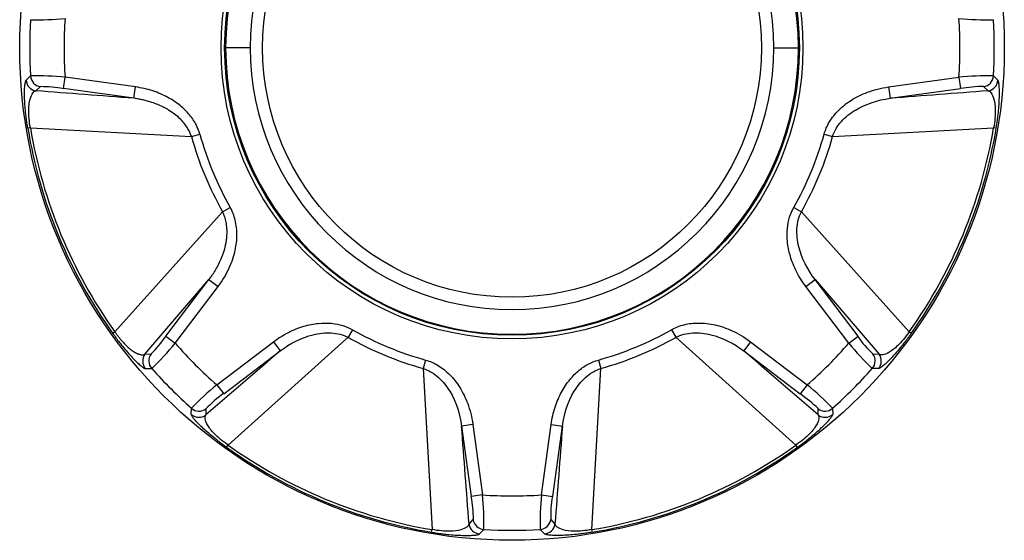
# Model space of a CAD drawing. Extents: x 48 to 181, y 73 to 250.
# Drawn here: x 89 to 94, y 134 to 136 of the extents above; entities that cross this region are included whole.
import ezdxf

# ---------------------------------------------------------------- set-up
doc = ezdxf.new("R2010")
doc.units = 0
for name, color, linetype in [('____MSBR_16', 7, 'CONTINUOUS'), ('____MSBR_18', 7, 'CONTINUOUS'), ('____MSBR_30', 7, 'CONTINUOUS'), ('____MSBR_32', 7, 'CONTINUOUS'), ('DEFAULT', 7, 'CONTINUOUS')]:
    doc.layers.add(name, color=color, linetype=linetype)

# ---------------------------------------------------------------- blocks, each defined once
blk = doc.blocks.new('SE3')
at = {"layer": '____MSBR_16', "color": 7, "linetype": 'CONTINUOUS'}
for p, q in [((89.2598, 135.6239), (89.2402, 135.6053)), ((89.4035, 135.5686), (89.4102, 135.6181)), ((89.7176, 135.5759), (89.4102, 135.6181)), ((93.0049, 135.5759), (93.3123, 135.6181)), ((93.3123, 135.6181), (93.319, 135.5686)), ((93.4627, 135.6239), (93.4823, 135.6053)), ((89.3029, 135.5774), (89.2832, 135.5591)), ((89.7109, 135.5265), (89.4035, 135.5686)), ((89.7109, 135.5265), (89.7176, 135.5759)), ((93.0049, 135.5759), (93.0116, 135.5265)), ((93.0116, 135.5265), (93.319, 135.5686)), ((93.4393, 135.5591), (93.4196, 135.5774)), ((89.2592, 135.3976), (89.2477, 135.3957)), ((89.2592, 135.3976), (89.9621, 135.3594)), ((92.7604, 135.3594), (93.4633, 135.3976)), ((93.4748, 135.3957), (93.4633, 135.3976)), ((89.9621, 135.3594), (89.999, 135.3696)), ((92.7235, 135.3696), (92.7604, 135.3594)), ((90.098, 135.0313), (90.1314, 135.0501)), ((92.5912, 135.0501), (92.6245, 135.0313)), ((90.098, 135.0313), (89.628, 134.5072)), ((93.0945, 134.5072), (92.6245, 135.0313)), ((89.8509, 134.4883), (90.0385, 134.7354)), ((89.8907, 134.4581), (90.0783, 134.7053)), ((90.0385, 134.7354), (90.0783, 134.7053)), ((92.6442, 134.7053), (92.684, 134.7354)), ((92.8318, 134.4581), (92.6442, 134.7053)), ((92.8716, 134.4883), (92.684, 134.7354)), ((89.628, 134.5072), (89.6185, 134.5004)), ((89.8509, 134.4883), (89.8907, 134.4581)), ((90.1218, 134.0134), (90.6458, 134.4835)), ((90.6647, 134.5168), (90.6458, 134.4835)), ((92.0578, 134.5168), (92.0767, 134.4835)), ((92.0767, 134.4835), (92.6008, 134.0134)), ((92.8318, 134.4581), (92.8716, 134.4883)), ((93.104, 134.5004), (93.0945, 134.5072)), ((90.0727, 134.2762), (90.3198, 134.4638)), ((90.3198, 134.4638), (90.35, 134.424)), ((92.4027, 134.4638), (92.3725, 134.424)), ((92.4027, 134.4638), (92.6499, 134.2762)), ((89.7592, 134.41), (89.786, 134.411)), ((90.1028, 134.2364), (90.35, 134.424)), ((92.3725, 134.424), (92.6197, 134.2364)), ((92.9365, 134.411), (92.9633, 134.41)), ((90.9841, 134.3845), (90.9739, 134.3476)), ((91.7384, 134.3845), (91.7486, 134.3476)), ((89.7614, 134.3469), (89.7885, 134.3476)), ((90.9739, 134.3476), (91.0121, 133.6446)), ((91.7104, 133.6446), (91.7486, 134.3476)), ((92.9611, 134.3469), (92.934, 134.3476)), ((90.0727, 134.2762), (90.1028, 134.2364)), ((92.6499, 134.2762), (92.6197, 134.2364)), ((89.9615, 134.1469), (89.9621, 134.1739)), ((90.0255, 134.1715), (90.0245, 134.1447)), ((92.698, 134.1447), (92.697, 134.1715)), ((92.7604, 134.1739), (92.7611, 134.1469)), ((91.1905, 134.1031), (91.141, 134.0963)), ((91.141, 134.0963), (91.1831, 133.7889)), ((91.1905, 134.1031), (91.2326, 133.7957)), ((91.4899, 133.7957), (91.532, 134.1031)), ((91.532, 134.1031), (91.5815, 134.0963)), ((91.5394, 133.7889), (91.5815, 134.0963)), ((90.115, 134.004), (90.1218, 134.0134)), ((92.6075, 134.004), (92.6008, 134.0134)), ((91.2326, 133.7957), (91.1831, 133.7889)), ((91.4899, 133.7957), (91.5394, 133.7889)), ((91.1737, 133.6687), (91.1919, 133.6883)), ((91.5306, 133.6883), (91.5488, 133.6687)), ((91.0102, 133.6332), (91.0121, 133.6446)), ((91.2385, 133.6453), (91.2198, 133.6257)), ((91.5027, 133.6257), (91.4841, 133.6453)), ((91.7123, 133.6332), (91.7104, 133.6446))]:
    blk.add_line(p, q, dxfattribs=at)
for radius in [2.1489, 2.1489, 1.27, 1.2543]:
    blk.add_circle((91.3613, 135.7467), radius, dxfattribs=at)
for centre, radius, start, end in [((91.3613, 135.7467), 2.105, 176.6558, 183.3442), ((89.2923, 136.9694), 1.1004, 268.3064, 276.1523), ((91.3613, 135.7467), 1.9552, 176.2273, 183.7727), ((91.3613, 135.7467), 1.9552, 356.2273, 3.7727), ((93.4294, 136.9494), 1.0804, 263.7751, 271.7662), ((91.3613, 135.7467), 2.105, 356.6558, 3.3442), ((89.2902, 135.6087), 0.0501, 183.9642, 262.0558), ((89.2931, 134.5441), 1.0804, 83.775, 91.7663), ((89.3098, 135.627), 0.0501, 183.4816, 262.0692), ((93.4317, 134.4846), 1.1398, 88.4422, 96.0165), ((93.4127, 135.627), 0.0501, 277.9351, 356.5159), ((93.4323, 135.6087), 0.0501, 277.9421, 356.0339), ((60.4771, -244.4487), 381.0981, 85.600556, 85.665032), ((89.3059, 135.0306), 0.5467, 79.7174, 90.3151), ((122.4427, -247.024), 383.6809, 94.335266, 94.399309), ((93.431, 134.9585), 0.6203, 91.0495, 100.3961), ((91.3613, 135.7467), 2.1425, 189.4304, 215.5696), ((91.3613, 135.7467), 2.1309, 189.4304, 215.5696), ((91.3613, 135.7467), 2.1309, 324.4304, 350.5696), ((91.3613, 135.7467), 2.1425, 324.4304, 350.5696), ((91.3613, 135.7467), 1.4518, 195.4743, 209.5257), ((91.3613, 135.7467), 1.4134, 195.4744, 209.5257), ((91.3613, 135.7467), 1.4134, 330.4743, 344.5256), ((91.3613, 135.7467), 1.4518, 330.4743, 344.5257), ((-202.8839, 385.8089), 385.7998, 319.335339, 319.399028), ((382.0422, 382.7501), 381.1029, 220.600538, 220.665013), ((89.402, 134.7993), 0.5462, 314.678, 325.2862), ((91.3613, 135.7467), 1.4518, 240.4743, 254.5257), ((91.3613, 135.7467), 1.4134, 240.4743, 254.5257), ((91.3613, 135.7467), 1.4134, 285.4743, 299.5257), ((91.3613, 135.7467), 1.4518, 285.4743, 299.5257), ((93.2576, 134.757), 0.4721, 214.8383, 227.1388), ((89.0337, 135.1483), 1.1004, 313.3064, 321.1523), ((91.3613, 135.7467), 1.9552, 221.2273, 228.7727), ((91.3613, 135.7467), 1.9552, 311.2273, 318.7727), ((93.7051, 135.1634), 1.1225, 218.9252, 226.6161), ((89.7992, 134.3798), 0.0501, 142.9339, 221.0466), ((89.826, 134.3808), 0.0501, 142.9475, 221.5035), ((338.3651, -154.9347), 381.1036, 130.600538, 130.665013), ((-157.3206, -156.8909), 383.6809, 49.335266, 49.399309), ((92.8965, 134.3808), 0.0501, 318.4949, 37.0564), ((92.9233, 134.3798), 0.0501, 318.9514, 37.0686), ((91.3613, 135.7467), 2.105, 221.6558, 228.3442), ((91.3613, 135.7467), 2.105, 311.6558, 318.3442), ((90.8653, 133.3084), 1.2509, 129.3205, 136.2208), ((91.9328, 133.3902), 1.1397, 43.4421, 51.0165), ((90.3715, 133.8504), 0.4721, 124.8383, 137.1388), ((92.2674, 133.7258), 0.6203, 46.0495, 55.396), ((89.9943, 134.1847), 0.0501, 228.9514, 307.0685), ((89.9953, 134.2114), 0.0501, 228.4949, 307.0564), ((92.7272, 134.2114), 0.0501, 232.9351, 311.5159), ((92.7282, 134.1847), 0.0501, 232.9421, 311.0339), ((-292.1897, 104.6062), 384.4634, 4.33526, 4.399171), ((471.5651, 104.8618), 381.1065, 175.600538, 175.665013), ((91.3613, 135.7467), 2.1309, 234.4304, 260.5696), ((91.3613, 135.7467), 2.1309, 279.4304, 305.5696), ((91.3613, 135.7467), 2.1425, 234.4304, 260.5696), ((91.3613, 135.7467), 2.1425, 279.4304, 305.5696), ((91.3613, 135.7467), 1.9552, 266.2273, 273.7727), ((90.0991, 133.6762), 1.1398, 358.4422, 6.0165), ((92.6061, 133.6769), 1.1225, 173.9252, 181.6161), ((90.5728, 133.677), 0.6205, 1.0519, 10.3949), ((92.0023, 133.7059), 0.4721, 169.8383, 182.1388), ((91.2233, 133.6756), 0.0501, 187.9421, 266.0339), ((91.2415, 133.6952), 0.0501, 187.9313, 266.5173), ((91.481, 133.6953), 0.0501, 273.4949, 352.0564), ((91.4992, 133.6756), 0.0501, 273.9514, 352.0685), ((91.3613, 135.7467), 2.105, 266.6558, 273.3442)]:
    blk.add_arc(centre, radius, start, end, dxfattribs=at)
for points, knots in [([(89.2356, 135.5901), (89.2356, 135.5901), (89.236, 135.5931), (89.2369, 135.5979), (89.2385, 135.603), (89.2396, 135.6045), (89.2402, 135.6053)], [0.7395798, 0.7395798, 0.7395798, 0.7395798, 0.7412994, 0.82855, 0.9135006, 1, 1, 1, 1]), ([(93.4869, 135.59), (93.4868, 135.5906), (93.4865, 135.5931), (93.4857, 135.5969), (93.4847, 135.6009), (93.4835, 135.6038), (93.4827, 135.6048), (93.4823, 135.6053)], [0.7394184, 0.7394184, 0.7394184, 0.7394184, 0.7556599, 0.816839, 0.8779441, 0.9389935, 1, 1, 1, 1]), ([(89.2477, 135.3957), (89.2471, 135.3997), (89.2458, 135.4076), (89.244, 135.4194), (89.2424, 135.4311), (89.2409, 135.4426), (89.2395, 135.4539), (89.2373, 135.4739), (89.235, 135.5014), (89.2335, 135.5331), (89.2333, 135.5606), (89.2343, 135.5788), (89.2352, 135.5873), (89.2356, 135.5901)], [0, 0, 0, 0, 0.0289295, 0.0576146, 0.0862563, 0.115057, 0.1442154, 0.1739235, 0.2750534, 0.3856861, 0.5150868, 0.6568807, 0.7395798, 0.7395798, 0.7395798, 0.7395798]), ([(89.2592, 135.3976), (89.2565, 135.4115), (89.2546, 135.4255), (89.2522, 135.4514), (89.2518, 135.4634), (89.2523, 135.4951), (89.2547, 135.5109), (89.2611, 135.535), (89.2651, 135.5434), (89.2737, 135.555), (89.2784, 135.5581), (89.2832, 135.5591)], [0, 0, 0, 0, 0.125, 0.125, 0.25, 0.25, 0.5, 0.5, 0.75, 0.75, 1, 1, 1, 1]), ([(93.4393, 135.5591), (93.4441, 135.5581), (93.4488, 135.555), (93.4574, 135.5434), (93.4614, 135.535), (93.4678, 135.5109), (93.4702, 135.4951), (93.4707, 135.4634), (93.4703, 135.4514), (93.468, 135.4255), (93.466, 135.4115), (93.4633, 135.3976)], [0, 0, 0, 0, 0.25, 0.25, 0.5, 0.5, 0.75, 0.75, 0.875, 0.875, 1, 1, 1, 1]), ([(93.4748, 135.3957), (93.476, 135.4035), (93.4786, 135.4193), (93.4817, 135.4427), (93.4849, 135.47), (93.4875, 135.501), (93.4887, 135.5265), (93.4891, 135.5452), (93.489, 135.5577), (93.4887, 135.5685), (93.4882, 135.5777), (93.4876, 135.5847), (93.4871, 135.5885), (93.4869, 135.59)], [0, 0, 0, 0, 0.0566725, 0.1146685, 0.1737911, 0.270957, 0.3855136, 0.4477573, 0.5097204, 0.5714512, 0.6329941, 0.6943867, 0.7394184, 0.7394184, 0.7394184, 0.7394184]), ([(89.9621, 135.3594), (89.9597, 135.366), (89.9547, 135.3797), (89.9433, 135.3997), (89.9286, 135.4198), (89.9101, 135.4395), (89.8879, 135.4584), (89.8641, 135.4746), (89.8395, 135.4882), (89.8152, 135.4993), (89.7918, 135.508), (89.77, 135.5146), (89.7503, 135.5196), (89.7306, 135.5236), (89.7174, 135.5255), (89.7109, 135.5265)], [0, 0, 0, 0, 0.065923, 0.137859, 0.216194, 0.301134, 0.392743, 0.490972, 0.573415, 0.657983, 0.744541, 0.809441, 0.873693, 0.937233, 1, 1, 1, 1]), ([(92.7604, 135.3594), (92.768, 135.3835), (92.7818, 135.4059), (92.8165, 135.4447), (92.8374, 135.4613), (92.9055, 135.5027), (92.9581, 135.5195), (93.0116, 135.5265)], [0, 0, 0, 0, 0.25, 0.25, 0.5, 0.5, 1, 1, 1, 1]), ([(90.0385, 134.7354), (90.0438, 134.7426), (90.0545, 134.7569), (90.0688, 134.7798), (90.0844, 134.8086), (90.0986, 134.8416), (90.1082, 134.8727), (90.1131, 134.8956), (90.1156, 134.912), (90.1171, 134.928), (90.1176, 134.9434), (90.1171, 134.9582), (90.1158, 134.9722), (90.1137, 134.9856), (90.1108, 134.9982), (90.1072, 135.01), (90.1031, 135.021), (90.0997, 135.0279), (90.098, 135.0313)], [0, 0, 0, 0, 0.084411, 0.1696, 0.255433, 0.39471, 0.508895, 0.563303, 0.615754, 0.666232, 0.714725, 0.761232, 0.805763, 0.848337, 0.888989, 0.927769, 0.964744, 1, 1, 1, 1]), ([(92.684, 134.7354), (92.6511, 134.7783), (92.6258, 134.8273), (92.6069, 134.9048), (92.6038, 134.9313), (92.6067, 134.9833), (92.6128, 135.0088), (92.6245, 135.0313)], [0, 0, 0, 0, 0.5, 0.5, 0.75, 0.75, 1, 1, 1, 1]), ([(89.6185, 134.5004), (89.6232, 134.494), (89.6326, 134.481), (89.6469, 134.4623), (89.664, 134.4408), (89.684, 134.417), (89.7012, 134.398), (89.7141, 134.3846), (89.723, 134.3758), (89.7309, 134.3684), (89.7377, 134.3623), (89.7432, 134.3577), (89.7462, 134.3554), (89.7474, 134.3544)], [0, 0, 0, 0, 0.0566716, 0.1146661, 0.1737866, 0.2709526, 0.3855085, 0.4477528, 0.5097165, 0.5714479, 0.6329913, 0.6943844, 0.7394191, 0.7394191, 0.7394191, 0.7394191]), ([(89.628, 134.5072), (89.6306, 134.5035), (89.6359, 134.4959), (89.6443, 134.4849), (89.6542, 134.4728), (89.6653, 134.46), (89.6777, 134.447), (89.6905, 134.4354), (89.7036, 134.4252), (89.7131, 134.4191), (89.7198, 134.4155), (89.724, 134.4135), (89.7285, 134.4116), (89.7332, 134.41), (89.738, 134.4086), (89.7427, 134.4076), (89.7473, 134.4071), (89.7516, 134.4072), (89.7557, 134.408), (89.758, 134.4093), (89.7592, 134.41)], [0, 0, 0, 0, 0.037611, 0.076007, 0.115828, 0.173573, 0.234591, 0.305669, 0.388229, 0.48292, 0.513584, 0.549003, 0.589171, 0.634067, 0.683657, 0.737896, 0.796725, 0.860074, 0.927863, 1, 1, 1, 1]), ([(90.35, 134.424), (90.3928, 134.4569), (90.4418, 134.4822), (90.5193, 134.5011), (90.5458, 134.5041), (90.5978, 134.5012), (90.6234, 134.4952), (90.6458, 134.4835)], [0, 0, 0, 0, 0.5, 0.5, 0.75, 0.75, 1, 1, 1, 1]), ([(92.0767, 134.4835), (92.0991, 134.4952), (92.1247, 134.5012), (92.1767, 134.5041), (92.2032, 134.5011), (92.2807, 134.4822), (92.3297, 134.4569), (92.3725, 134.424)], [0, 0, 0, 0, 0.25, 0.25, 0.5, 0.5, 1, 1, 1, 1]), ([(93.0945, 134.5072), (93.0866, 134.4955), (93.0781, 134.4842), (93.0614, 134.4642), (93.0532, 134.4555), (93.0305, 134.4334), (93.0176, 134.424), (92.996, 134.4114), (92.9873, 134.4083), (92.973, 134.4062), (92.9674, 134.4073), (92.9633, 134.41)], [0, 0, 0, 0, 0.125, 0.125, 0.25, 0.25, 0.5, 0.5, 0.75, 0.75, 1, 1, 1, 1]), ([(93.104, 134.5004), (93.1016, 134.4972), (93.0969, 134.4906), (93.0898, 134.481), (93.0827, 134.4716), (93.0757, 134.4624), (93.0686, 134.4535), (93.056, 134.4378), (93.0382, 134.4167), (93.0169, 134.3932), (92.9975, 134.3737), (92.984, 134.3614), (92.9773, 134.3561), (92.9751, 134.3544)], [0, 0, 0, 0, 0.0289299, 0.0576153, 0.0862573, 0.1150581, 0.1442166, 0.1739247, 0.2750545, 0.3856861, 0.5150875, 0.6568819, 0.7395793, 0.7395793, 0.7395793, 0.7395793]), ([(89.7474, 134.3544), (89.7478, 134.3541), (89.7499, 134.3526), (89.7531, 134.3504), (89.7567, 134.3483), (89.7595, 134.3471), (89.7608, 134.347), (89.7614, 134.3469)], [0.7394191, 0.7394191, 0.7394191, 0.7394191, 0.7556581, 0.8168376, 0.8779432, 0.9389929, 1, 1, 1, 1]), ([(92.9751, 134.3544), (92.975, 134.3544), (92.9727, 134.3526), (92.9686, 134.3498), (92.9639, 134.3473), (92.962, 134.347), (92.9611, 134.3469)], [0.7395793, 0.7395793, 0.7395793, 0.7395793, 0.7413007, 0.8285512, 0.9135011, 1, 1, 1, 1]), ([(90.9739, 134.3476), (90.9981, 134.34), (91.0204, 134.3262), (91.0592, 134.2915), (91.0758, 134.2706), (91.1172, 134.2024), (91.134, 134.1499), (91.141, 134.0963)], [0, 0, 0, 0, 0.25, 0.25, 0.5, 0.5, 1, 1, 1, 1]), ([(91.5815, 134.0963), (91.5885, 134.1499), (91.6053, 134.2024), (91.6467, 134.2706), (91.6633, 134.2915), (91.7021, 134.3262), (91.7245, 134.34), (91.7486, 134.3476)], [0, 0, 0, 0, 0.5, 0.5, 0.75, 0.75, 1, 1, 1, 1]), ([(89.969, 134.1329), (89.9689, 134.1329), (89.9671, 134.1353), (89.9643, 134.1394), (89.9618, 134.1441), (89.9616, 134.1459), (89.9615, 134.1469)], [0.7395792, 0.7395792, 0.7395792, 0.7395792, 0.7412996, 0.8285504, 0.9135007, 1, 1, 1, 1]), ([(90.1218, 134.0134), (90.11, 134.0214), (90.0987, 134.0299), (90.0787, 134.0466), (90.07, 134.0547), (90.0479, 134.0775), (90.0385, 134.0904), (90.026, 134.1119), (90.0228, 134.1207), (90.0207, 134.135), (90.0218, 134.1406), (90.0245, 134.1447)], [0, 0, 0, 0, 0.125, 0.125, 0.25, 0.25, 0.5, 0.5, 0.75, 0.75, 1, 1, 1, 1]), ([(92.698, 134.1447), (92.7007, 134.1406), (92.7018, 134.135), (92.6997, 134.1207), (92.6966, 134.112), (92.684, 134.0904), (92.6746, 134.0775), (92.6525, 134.0547), (92.6438, 134.0466), (92.6238, 134.0299), (92.6125, 134.0214), (92.6008, 134.0134)], [0, 0, 0, 0, 0.25, 0.25, 0.5, 0.5, 0.75, 0.75, 0.875, 0.875, 1, 1, 1, 1]), ([(92.7535, 134.1329), (92.7539, 134.1333), (92.7554, 134.1353), (92.7576, 134.1386), (92.7596, 134.1421), (92.7609, 134.145), (92.761, 134.1462), (92.7611, 134.1469)], [0.7394183, 0.7394183, 0.7394183, 0.7394183, 0.7556617, 0.8168404, 0.877945, 0.9389939, 1, 1, 1, 1]), ([(90.115, 134.004), (90.1117, 134.0063), (90.1052, 134.011), (90.0956, 134.0182), (90.0862, 134.0252), (90.077, 134.0323), (90.068, 134.0394), (90.0523, 134.0519), (90.0312, 134.0698), (90.0078, 134.0911), (89.9882, 134.1104), (89.976, 134.124), (89.9706, 134.1307), (89.969, 134.1329)], [0, 0, 0, 0, 0.0289295, 0.0576145, 0.0862562, 0.1150569, 0.1442153, 0.1739232, 0.2750533, 0.3856862, 0.5150868, 0.6568805, 0.7395792, 0.7395792, 0.7395792, 0.7395792]), ([(92.6075, 134.004), (92.6139, 134.0086), (92.6269, 134.018), (92.6457, 134.0324), (92.6672, 134.0495), (92.691, 134.0695), (92.7099, 134.0867), (92.7233, 134.0996), (92.7322, 134.1085), (92.7396, 134.1163), (92.7457, 134.1232), (92.7503, 134.1286), (92.7526, 134.1317), (92.7535, 134.1329)], [0, 0, 0, 0, 0.0566734, 0.1146709, 0.1737954, 0.2709604, 0.3855183, 0.4477616, 0.5097242, 0.5714545, 0.6329969, 0.694389, 0.7394183, 0.7394183, 0.7394183, 0.7394183]), ([(91.1737, 133.6687), (91.1727, 133.6639), (91.1695, 133.6592), (91.1579, 133.6505), (91.1495, 133.6466), (91.1254, 133.6402), (91.1096, 133.6377), (91.0779, 133.6373), (91.066, 133.6377), (91.04, 133.64), (91.026, 133.642), (91.0121, 133.6446)], [0, 0, 0, 0, 0.25, 0.25, 0.5, 0.5, 0.75, 0.75, 0.875, 0.875, 1, 1, 1, 1]), ([(91.7104, 133.6446), (91.6965, 133.642), (91.6825, 133.64), (91.6565, 133.6377), (91.6446, 133.6373), (91.6129, 133.6377), (91.5971, 133.6402), (91.573, 133.6466), (91.5646, 133.6505), (91.553, 133.6592), (91.5498, 133.6639), (91.5488, 133.6687)], [0, 0, 0, 0, 0.125, 0.125, 0.25, 0.25, 0.5, 0.5, 0.75, 0.75, 1, 1, 1, 1]), ([(91.0102, 133.6332), (91.018, 133.6319), (91.0339, 133.6294), (91.0573, 133.6262), (91.0846, 133.6231), (91.1155, 133.6205), (91.1411, 133.6192), (91.1597, 133.6189), (91.1722, 133.6189), (91.183, 133.6192), (91.1922, 133.6198), (91.1993, 133.6204), (91.2031, 133.6209), (91.2046, 133.6211)], [0, 0, 0, 0, 0.056671, 0.1146644, 0.1737834, 0.2709511, 0.3855047, 0.4477494, 0.5097134, 0.5714451, 0.6329889, 0.6943824, 0.7394185, 0.7394185, 0.7394185, 0.7394185]), ([(91.2046, 133.6211), (91.2051, 133.6211), (91.2076, 133.6215), (91.2115, 133.6222), (91.2154, 133.6233), (91.2183, 133.6244), (91.2193, 133.6252), (91.2198, 133.6257)], [0.7394185, 0.7394185, 0.7394185, 0.7394185, 0.7556564, 0.8168364, 0.8779424, 0.9389926, 1, 1, 1, 1]), ([(91.5179, 133.6211), (91.5178, 133.6211), (91.5149, 133.6215), (91.51, 133.6224), (91.505, 133.6239), (91.5035, 133.6251), (91.5027, 133.6257)], [0.7395792, 0.7395792, 0.7395792, 0.7395792, 0.7412989, 0.8285499, 0.9135005, 1, 1, 1, 1]), ([(91.7123, 133.6332), (91.7083, 133.6325), (91.7004, 133.6312), (91.6885, 133.6295), (91.6769, 133.6278), (91.6654, 133.6263), (91.6541, 133.625), (91.6341, 133.6228), (91.6065, 133.6204), (91.5749, 133.6189), (91.5474, 133.6188), (91.5292, 133.6197), (91.5206, 133.6207), (91.5179, 133.6211)], [0, 0, 0, 0, 0.0289293, 0.0576141, 0.0862556, 0.1150561, 0.1442144, 0.1739224, 0.2750527, 0.3856863, 0.5150864, 0.6568796, 0.7395792, 0.7395792, 0.7395792, 0.7395792])]:
    blk.add_open_spline(points, degree=3, knots=knots, dxfattribs=at)
for points in [[(89.999, 135.3696), (89.9952, 135.3836), (89.9842, 135.4118), (89.9561, 135.4544), (89.9154, 135.4952), (89.8615, 135.5317), (89.794, 135.5607), (89.7442, 135.5723), (89.7176, 135.5759)], [(92.7235, 135.3696), (92.7287, 135.3884), (92.7444, 135.4246), (92.785, 135.4762), (92.8409, 135.5202), (92.91, 135.5549), (92.9709, 135.5713), (93.0049, 135.5759)], [(90.0783, 134.7053), (90.099, 134.7325), (90.1307, 134.7866), (90.1561, 134.8668), (90.1628, 134.9281), (90.1558, 134.9965), (90.1411, 135.033), (90.1314, 135.0501)], [(92.6442, 134.7053), (92.628, 134.7266), (92.6009, 134.77), (92.5738, 134.8382), (92.5615, 134.9022), (92.5615, 134.9598), (92.5719, 135.0098), (92.584, 135.0375), (92.5912, 135.0501)], [(90.3198, 134.4638), (90.3411, 134.48), (90.3846, 134.507), (90.4528, 134.5342), (90.5168, 134.5465), (90.5743, 134.5464), (90.6243, 134.5361), (90.652, 134.524), (90.6647, 134.5168)], [(92.0578, 134.5168), (92.0748, 134.5264), (92.1115, 134.5409), (92.1767, 134.5487), (92.2474, 134.5403), (92.3208, 134.516), (92.3754, 134.4845), (92.4027, 134.4638)], [(90.9841, 134.3845), (91.0029, 134.3793), (91.0391, 134.3636), (91.0907, 134.323), (91.1348, 134.2671), (91.1695, 134.1979), (91.1858, 134.137), (91.1905, 134.1031)], [(91.532, 134.1031), (91.5357, 134.1297), (91.5472, 134.1795), (91.5763, 134.2469), (91.6128, 134.3009), (91.6535, 134.3416), (91.6962, 134.3696), (91.7243, 134.3806), (91.7384, 134.3845)]]:
    blk.add_open_spline(points, degree=3, dxfattribs=at)
at = {"layer": '____MSBR_18', "color": 7, "linetype": 'CONTINUOUS'}
for p, q in [((90.2189, 135.7467), (90.1113, 135.7467)), ((92.5036, 135.7467), (92.6113, 135.7467))]:
    blk.add_line(p, q, dxfattribs=at)
blk.add_circle((91.3613, 135.7467), 1.0884, dxfattribs=at)
for radius, start, end in [(1.25, 0, 180), (1.1423, 0, 180), (1.25, 180, 0), (1.1423, 180, 0)]:
    blk.add_arc((91.3613, 135.7467), radius, start, end, dxfattribs=at)
at = {"layer": '____MSBR_30', "color": 7, "linetype": 'CONTINUOUS'}
for p, q in [((89.2598, 135.6239), (89.2402, 135.6053)), ((89.4035, 135.5686), (89.4102, 135.6181)), ((89.7176, 135.5759), (89.4102, 135.6181)), ((93.0049, 135.5759), (93.3123, 135.6181)), ((93.3123, 135.6181), (93.319, 135.5686)), ((93.4627, 135.6239), (93.4823, 135.6053)), ((89.3029, 135.5774), (89.2832, 135.5591)), ((89.7109, 135.5265), (89.4035, 135.5686)), ((89.7109, 135.5265), (89.7176, 135.5759)), ((93.0049, 135.5759), (93.0116, 135.5265)), ((93.0116, 135.5265), (93.319, 135.5686)), ((93.4393, 135.5591), (93.4196, 135.5774)), ((89.2592, 135.3976), (89.2477, 135.3957)), ((89.2592, 135.3976), (89.9621, 135.3594)), ((92.7604, 135.3594), (93.4633, 135.3976)), ((93.4748, 135.3957), (93.4633, 135.3976)), ((89.9621, 135.3594), (89.999, 135.3696)), ((92.7235, 135.3696), (92.7604, 135.3594)), ((90.098, 135.0313), (90.1314, 135.0501)), ((92.5912, 135.0501), (92.6245, 135.0313)), ((90.098, 135.0313), (89.628, 134.5072)), ((93.0945, 134.5072), (92.6245, 135.0313)), ((89.8509, 134.4883), (90.0385, 134.7354)), ((89.8907, 134.4581), (90.0783, 134.7053)), ((90.0385, 134.7354), (90.0783, 134.7053)), ((92.6442, 134.7053), (92.684, 134.7354)), ((92.8318, 134.4581), (92.6442, 134.7053)), ((92.8716, 134.4883), (92.684, 134.7354)), ((89.628, 134.5072), (89.6185, 134.5004)), ((89.8509, 134.4883), (89.8907, 134.4581)), ((90.1218, 134.0134), (90.6458, 134.4835)), ((90.6647, 134.5168), (90.6458, 134.4835)), ((92.0578, 134.5168), (92.0767, 134.4835)), ((92.0767, 134.4835), (92.6008, 134.0134)), ((92.8318, 134.4581), (92.8716, 134.4883)), ((93.104, 134.5004), (93.0945, 134.5072)), ((90.0727, 134.2762), (90.3198, 134.4638)), ((90.3198, 134.4638), (90.35, 134.424)), ((92.4027, 134.4638), (92.3725, 134.424)), ((92.4027, 134.4638), (92.6499, 134.2762)), ((89.7592, 134.41), (89.786, 134.411)), ((90.1028, 134.2364), (90.35, 134.424)), ((92.3725, 134.424), (92.6197, 134.2364)), ((92.9365, 134.411), (92.9633, 134.41)), ((90.9841, 134.3845), (90.9739, 134.3476)), ((91.7384, 134.3845), (91.7486, 134.3476)), ((89.7614, 134.3469), (89.7885, 134.3476)), ((90.9739, 134.3476), (91.0121, 133.6446)), ((91.7104, 133.6446), (91.7486, 134.3476)), ((92.9611, 134.3469), (92.934, 134.3476)), ((90.0727, 134.2762), (90.1028, 134.2364)), ((92.6499, 134.2762), (92.6197, 134.2364)), ((89.9615, 134.1469), (89.9621, 134.1739)), ((90.0255, 134.1715), (90.0245, 134.1447)), ((92.698, 134.1447), (92.697, 134.1715)), ((92.7604, 134.1739), (92.7611, 134.1469)), ((91.1905, 134.1031), (91.141, 134.0963)), ((91.141, 134.0963), (91.1831, 133.7889)), ((91.1905, 134.1031), (91.2326, 133.7957)), ((91.4899, 133.7957), (91.532, 134.1031)), ((91.532, 134.1031), (91.5815, 134.0963)), ((91.5394, 133.7889), (91.5815, 134.0963)), ((90.115, 134.004), (90.1218, 134.0134)), ((92.6075, 134.004), (92.6008, 134.0134)), ((91.2326, 133.7957), (91.1831, 133.7889)), ((91.4899, 133.7957), (91.5394, 133.7889)), ((91.1737, 133.6687), (91.1919, 133.6883)), ((91.5306, 133.6883), (91.5488, 133.6687)), ((91.0102, 133.6332), (91.0121, 133.6446)), ((91.2385, 133.6453), (91.2198, 133.6257)), ((91.5027, 133.6257), (91.4841, 133.6453)), ((91.7123, 133.6332), (91.7104, 133.6446))]:
    blk.add_line(p, q, dxfattribs=at)
for radius in [2.1489, 2.1489, 1.27, 1.2543]:
    blk.add_circle((91.3613, 135.7467), radius, dxfattribs=at)
for centre, radius, start, end in [((91.3613, 135.7467), 2.105, 176.6558, 183.3442), ((89.2923, 136.9694), 1.1004, 268.3064, 276.1523), ((91.3613, 135.7467), 1.9552, 176.2273, 183.7727), ((91.3613, 135.7467), 1.9552, 356.2273, 3.7727), ((93.4294, 136.9494), 1.0804, 263.7751, 271.7662), ((91.3613, 135.7467), 2.105, 356.6558, 3.3442), ((89.2902, 135.6087), 0.0501, 183.9642, 262.0558), ((89.2931, 134.5441), 1.0804, 83.775, 91.7663), ((89.3098, 135.627), 0.0501, 183.4816, 262.0692), ((93.4317, 134.4846), 1.1398, 88.4422, 96.0165), ((93.4127, 135.627), 0.0501, 277.9351, 356.5159), ((93.4323, 135.6087), 0.0501, 277.9421, 356.0339), ((60.4771, -244.4487), 381.0981, 85.600556, 85.665032), ((89.3059, 135.0306), 0.5467, 79.7174, 90.3151), ((122.4427, -247.024), 383.6809, 94.335266, 94.399309), ((93.431, 134.9585), 0.6203, 91.0495, 100.3961), ((91.3613, 135.7467), 2.1425, 189.4304, 215.5696), ((91.3613, 135.7467), 2.1309, 189.4304, 215.5696), ((91.3613, 135.7467), 2.1309, 324.4304, 350.5696), ((91.3613, 135.7467), 2.1425, 324.4304, 350.5696), ((91.3613, 135.7467), 1.4518, 195.4743, 209.5257), ((91.3613, 135.7467), 1.4134, 195.4744, 209.5257), ((91.3613, 135.7467), 1.4134, 330.4743, 344.5256), ((91.3613, 135.7467), 1.4518, 330.4743, 344.5257), ((-202.8839, 385.8089), 385.7998, 319.335339, 319.399028), ((382.0422, 382.7501), 381.1029, 220.600538, 220.665013), ((89.402, 134.7993), 0.5462, 314.678, 325.2862), ((91.3613, 135.7467), 1.4518, 240.4743, 254.5257), ((91.3613, 135.7467), 1.4134, 240.4743, 254.5257), ((91.3613, 135.7467), 1.4134, 285.4743, 299.5257), ((91.3613, 135.7467), 1.4518, 285.4743, 299.5257), ((93.2576, 134.757), 0.4721, 214.8383, 227.1388), ((89.0337, 135.1483), 1.1004, 313.3064, 321.1523), ((91.3613, 135.7467), 1.9552, 221.2273, 228.7727), ((91.3613, 135.7467), 1.9552, 311.2273, 318.7727), ((93.7051, 135.1634), 1.1225, 218.9252, 226.6161), ((89.7992, 134.3798), 0.0501, 142.9339, 221.0466), ((89.826, 134.3808), 0.0501, 142.9475, 221.5035), ((338.3651, -154.9347), 381.1036, 130.600538, 130.665013), ((-157.3206, -156.8909), 383.6809, 49.335266, 49.399309), ((92.8965, 134.3808), 0.0501, 318.4949, 37.0564), ((92.9233, 134.3798), 0.0501, 318.9514, 37.0686), ((91.3613, 135.7467), 2.105, 221.6558, 228.3442), ((91.3613, 135.7467), 2.105, 311.6558, 318.3442), ((90.8653, 133.3084), 1.2509, 129.3205, 136.2208), ((91.9328, 133.3902), 1.1397, 43.4421, 51.0165), ((90.3715, 133.8504), 0.4721, 124.8383, 137.1388), ((92.2674, 133.7258), 0.6203, 46.0495, 55.396), ((89.9943, 134.1847), 0.0501, 228.9514, 307.0685), ((89.9953, 134.2114), 0.0501, 228.4949, 307.0564), ((92.7272, 134.2114), 0.0501, 232.9351, 311.5159), ((92.7282, 134.1847), 0.0501, 232.9421, 311.0339), ((-292.1897, 104.6062), 384.4634, 4.33526, 4.399171), ((471.5651, 104.8618), 381.1065, 175.600538, 175.665013), ((91.3613, 135.7467), 2.1309, 234.4304, 260.5696), ((91.3613, 135.7467), 2.1309, 279.4304, 305.5696), ((91.3613, 135.7467), 2.1425, 234.4304, 260.5696), ((91.3613, 135.7467), 2.1425, 279.4304, 305.5696), ((91.3613, 135.7467), 1.9552, 266.2273, 273.7727), ((90.0991, 133.6762), 1.1398, 358.4422, 6.0165), ((92.6061, 133.6769), 1.1225, 173.9252, 181.6161), ((90.5728, 133.677), 0.6205, 1.0519, 10.3949), ((92.0023, 133.7059), 0.4721, 169.8383, 182.1388), ((91.2233, 133.6756), 0.0501, 187.9421, 266.0339), ((91.2415, 133.6952), 0.0501, 187.9313, 266.5173), ((91.481, 133.6953), 0.0501, 273.4949, 352.0564), ((91.4992, 133.6756), 0.0501, 273.9514, 352.0685), ((91.3613, 135.7467), 2.105, 266.6558, 273.3442)]:
    blk.add_arc(centre, radius, start, end, dxfattribs=at)
for points, knots in [([(89.2356, 135.5901), (89.2356, 135.5901), (89.236, 135.5931), (89.2369, 135.5979), (89.2385, 135.603), (89.2396, 135.6045), (89.2402, 135.6053)], [0.7395798, 0.7395798, 0.7395798, 0.7395798, 0.7412994, 0.82855, 0.9135006, 1, 1, 1, 1]), ([(93.4869, 135.59), (93.4868, 135.5906), (93.4865, 135.5931), (93.4857, 135.5969), (93.4847, 135.6009), (93.4835, 135.6038), (93.4827, 135.6048), (93.4823, 135.6053)], [0.7394184, 0.7394184, 0.7394184, 0.7394184, 0.7556599, 0.816839, 0.8779441, 0.9389935, 1, 1, 1, 1]), ([(89.2477, 135.3957), (89.2471, 135.3997), (89.2458, 135.4076), (89.244, 135.4194), (89.2424, 135.4311), (89.2409, 135.4426), (89.2395, 135.4539), (89.2373, 135.4739), (89.235, 135.5014), (89.2335, 135.5331), (89.2333, 135.5606), (89.2343, 135.5788), (89.2352, 135.5873), (89.2356, 135.5901)], [0, 0, 0, 0, 0.0289295, 0.0576146, 0.0862563, 0.115057, 0.1442154, 0.1739235, 0.2750534, 0.3856861, 0.5150868, 0.6568807, 0.7395798, 0.7395798, 0.7395798, 0.7395798]), ([(89.2592, 135.3976), (89.2565, 135.4115), (89.2546, 135.4255), (89.2522, 135.4514), (89.2518, 135.4634), (89.2523, 135.4951), (89.2547, 135.5109), (89.2611, 135.535), (89.2651, 135.5434), (89.2737, 135.555), (89.2784, 135.5581), (89.2832, 135.5591)], [0, 0, 0, 0, 0.125, 0.125, 0.25, 0.25, 0.5, 0.5, 0.75, 0.75, 1, 1, 1, 1]), ([(93.4393, 135.5591), (93.4441, 135.5581), (93.4488, 135.555), (93.4574, 135.5434), (93.4614, 135.535), (93.4678, 135.5109), (93.4702, 135.4951), (93.4707, 135.4634), (93.4703, 135.4514), (93.468, 135.4255), (93.466, 135.4115), (93.4633, 135.3976)], [0, 0, 0, 0, 0.25, 0.25, 0.5, 0.5, 0.75, 0.75, 0.875, 0.875, 1, 1, 1, 1]), ([(93.4748, 135.3957), (93.476, 135.4035), (93.4786, 135.4193), (93.4817, 135.4427), (93.4849, 135.47), (93.4875, 135.501), (93.4887, 135.5265), (93.4891, 135.5452), (93.489, 135.5577), (93.4887, 135.5685), (93.4882, 135.5777), (93.4876, 135.5847), (93.4871, 135.5885), (93.4869, 135.59)], [0, 0, 0, 0, 0.0566725, 0.1146685, 0.1737911, 0.270957, 0.3855136, 0.4477573, 0.5097204, 0.5714512, 0.6329941, 0.6943867, 0.7394184, 0.7394184, 0.7394184, 0.7394184]), ([(89.9621, 135.3594), (89.9597, 135.366), (89.9547, 135.3797), (89.9433, 135.3997), (89.9286, 135.4198), (89.9101, 135.4395), (89.8879, 135.4584), (89.8641, 135.4746), (89.8395, 135.4882), (89.8152, 135.4993), (89.7918, 135.508), (89.77, 135.5146), (89.7503, 135.5196), (89.7306, 135.5236), (89.7174, 135.5255), (89.7109, 135.5265)], [0, 0, 0, 0, 0.065923, 0.137859, 0.216194, 0.301134, 0.392743, 0.490972, 0.573415, 0.657983, 0.744541, 0.809441, 0.873693, 0.937233, 1, 1, 1, 1]), ([(92.7604, 135.3594), (92.768, 135.3835), (92.7818, 135.4059), (92.8165, 135.4447), (92.8374, 135.4613), (92.9055, 135.5027), (92.9581, 135.5195), (93.0116, 135.5265)], [0, 0, 0, 0, 0.25, 0.25, 0.5, 0.5, 1, 1, 1, 1]), ([(90.0385, 134.7354), (90.0438, 134.7426), (90.0545, 134.7569), (90.0688, 134.7798), (90.0844, 134.8086), (90.0986, 134.8416), (90.1082, 134.8727), (90.1131, 134.8956), (90.1156, 134.912), (90.1171, 134.928), (90.1176, 134.9434), (90.1171, 134.9582), (90.1158, 134.9722), (90.1137, 134.9856), (90.1108, 134.9982), (90.1072, 135.01), (90.1031, 135.021), (90.0997, 135.0279), (90.098, 135.0313)], [0, 0, 0, 0, 0.084411, 0.1696, 0.255433, 0.39471, 0.508895, 0.563303, 0.615754, 0.666232, 0.714725, 0.761232, 0.805763, 0.848337, 0.888989, 0.927769, 0.964744, 1, 1, 1, 1]), ([(92.684, 134.7354), (92.6511, 134.7783), (92.6258, 134.8273), (92.6069, 134.9048), (92.6038, 134.9313), (92.6067, 134.9833), (92.6128, 135.0088), (92.6245, 135.0313)], [0, 0, 0, 0, 0.5, 0.5, 0.75, 0.75, 1, 1, 1, 1]), ([(89.6185, 134.5004), (89.6232, 134.494), (89.6326, 134.481), (89.6469, 134.4623), (89.664, 134.4408), (89.684, 134.417), (89.7012, 134.398), (89.7141, 134.3846), (89.723, 134.3758), (89.7309, 134.3684), (89.7377, 134.3623), (89.7432, 134.3577), (89.7462, 134.3554), (89.7474, 134.3544)], [0, 0, 0, 0, 0.0566716, 0.1146661, 0.1737866, 0.2709526, 0.3855085, 0.4477528, 0.5097165, 0.5714479, 0.6329913, 0.6943844, 0.7394191, 0.7394191, 0.7394191, 0.7394191]), ([(89.628, 134.5072), (89.6306, 134.5035), (89.6359, 134.4959), (89.6443, 134.4849), (89.6542, 134.4728), (89.6653, 134.46), (89.6777, 134.447), (89.6905, 134.4354), (89.7036, 134.4252), (89.7131, 134.4191), (89.7198, 134.4155), (89.724, 134.4135), (89.7285, 134.4116), (89.7332, 134.41), (89.738, 134.4086), (89.7427, 134.4076), (89.7473, 134.4071), (89.7516, 134.4072), (89.7557, 134.408), (89.758, 134.4093), (89.7592, 134.41)], [0, 0, 0, 0, 0.037611, 0.076007, 0.115828, 0.173573, 0.234591, 0.305669, 0.388229, 0.48292, 0.513584, 0.549003, 0.589171, 0.634067, 0.683657, 0.737896, 0.796725, 0.860074, 0.927863, 1, 1, 1, 1]), ([(90.35, 134.424), (90.3928, 134.4569), (90.4418, 134.4822), (90.5193, 134.5011), (90.5458, 134.5041), (90.5978, 134.5012), (90.6234, 134.4952), (90.6458, 134.4835)], [0, 0, 0, 0, 0.5, 0.5, 0.75, 0.75, 1, 1, 1, 1]), ([(92.0767, 134.4835), (92.0991, 134.4952), (92.1247, 134.5012), (92.1767, 134.5041), (92.2032, 134.5011), (92.2807, 134.4822), (92.3297, 134.4569), (92.3725, 134.424)], [0, 0, 0, 0, 0.25, 0.25, 0.5, 0.5, 1, 1, 1, 1]), ([(93.0945, 134.5072), (93.0866, 134.4955), (93.0781, 134.4842), (93.0614, 134.4642), (93.0532, 134.4555), (93.0305, 134.4334), (93.0176, 134.424), (92.996, 134.4114), (92.9873, 134.4083), (92.973, 134.4062), (92.9674, 134.4073), (92.9633, 134.41)], [0, 0, 0, 0, 0.125, 0.125, 0.25, 0.25, 0.5, 0.5, 0.75, 0.75, 1, 1, 1, 1]), ([(93.104, 134.5004), (93.1016, 134.4972), (93.0969, 134.4906), (93.0898, 134.481), (93.0827, 134.4716), (93.0757, 134.4624), (93.0686, 134.4535), (93.056, 134.4378), (93.0382, 134.4167), (93.0169, 134.3932), (92.9975, 134.3737), (92.984, 134.3614), (92.9773, 134.3561), (92.9751, 134.3544)], [0, 0, 0, 0, 0.0289299, 0.0576153, 0.0862573, 0.1150581, 0.1442166, 0.1739247, 0.2750545, 0.3856861, 0.5150875, 0.6568819, 0.7395793, 0.7395793, 0.7395793, 0.7395793]), ([(89.7474, 134.3544), (89.7478, 134.3541), (89.7499, 134.3526), (89.7531, 134.3504), (89.7567, 134.3483), (89.7595, 134.3471), (89.7608, 134.347), (89.7614, 134.3469)], [0.7394191, 0.7394191, 0.7394191, 0.7394191, 0.7556581, 0.8168376, 0.8779432, 0.9389929, 1, 1, 1, 1]), ([(92.9751, 134.3544), (92.975, 134.3544), (92.9727, 134.3526), (92.9686, 134.3498), (92.9639, 134.3473), (92.962, 134.347), (92.9611, 134.3469)], [0.7395793, 0.7395793, 0.7395793, 0.7395793, 0.7413007, 0.8285512, 0.9135011, 1, 1, 1, 1]), ([(90.9739, 134.3476), (90.9981, 134.34), (91.0204, 134.3262), (91.0592, 134.2915), (91.0758, 134.2706), (91.1172, 134.2024), (91.134, 134.1499), (91.141, 134.0963)], [0, 0, 0, 0, 0.25, 0.25, 0.5, 0.5, 1, 1, 1, 1]), ([(91.5815, 134.0963), (91.5885, 134.1499), (91.6053, 134.2024), (91.6467, 134.2706), (91.6633, 134.2915), (91.7021, 134.3262), (91.7245, 134.34), (91.7486, 134.3476)], [0, 0, 0, 0, 0.5, 0.5, 0.75, 0.75, 1, 1, 1, 1]), ([(89.969, 134.1329), (89.9689, 134.1329), (89.9671, 134.1353), (89.9643, 134.1394), (89.9618, 134.1441), (89.9616, 134.1459), (89.9615, 134.1469)], [0.7395792, 0.7395792, 0.7395792, 0.7395792, 0.7412996, 0.8285504, 0.9135007, 1, 1, 1, 1]), ([(90.1218, 134.0134), (90.11, 134.0214), (90.0987, 134.0299), (90.0787, 134.0466), (90.07, 134.0547), (90.0479, 134.0775), (90.0385, 134.0904), (90.026, 134.1119), (90.0228, 134.1207), (90.0207, 134.135), (90.0218, 134.1406), (90.0245, 134.1447)], [0, 0, 0, 0, 0.125, 0.125, 0.25, 0.25, 0.5, 0.5, 0.75, 0.75, 1, 1, 1, 1]), ([(92.698, 134.1447), (92.7007, 134.1406), (92.7018, 134.135), (92.6997, 134.1207), (92.6966, 134.112), (92.684, 134.0904), (92.6746, 134.0775), (92.6525, 134.0547), (92.6438, 134.0466), (92.6238, 134.0299), (92.6125, 134.0214), (92.6008, 134.0134)], [0, 0, 0, 0, 0.25, 0.25, 0.5, 0.5, 0.75, 0.75, 0.875, 0.875, 1, 1, 1, 1]), ([(92.7535, 134.1329), (92.7539, 134.1333), (92.7554, 134.1353), (92.7576, 134.1386), (92.7596, 134.1421), (92.7609, 134.145), (92.761, 134.1462), (92.7611, 134.1469)], [0.7394183, 0.7394183, 0.7394183, 0.7394183, 0.7556617, 0.8168404, 0.877945, 0.9389939, 1, 1, 1, 1]), ([(90.115, 134.004), (90.1117, 134.0063), (90.1052, 134.011), (90.0956, 134.0182), (90.0862, 134.0252), (90.077, 134.0323), (90.068, 134.0394), (90.0523, 134.0519), (90.0312, 134.0698), (90.0078, 134.0911), (89.9882, 134.1104), (89.976, 134.124), (89.9706, 134.1307), (89.969, 134.1329)], [0, 0, 0, 0, 0.0289295, 0.0576145, 0.0862562, 0.1150569, 0.1442153, 0.1739232, 0.2750533, 0.3856862, 0.5150868, 0.6568805, 0.7395792, 0.7395792, 0.7395792, 0.7395792]), ([(92.6075, 134.004), (92.6139, 134.0086), (92.6269, 134.018), (92.6457, 134.0324), (92.6672, 134.0495), (92.691, 134.0695), (92.7099, 134.0867), (92.7233, 134.0996), (92.7322, 134.1085), (92.7396, 134.1163), (92.7457, 134.1232), (92.7503, 134.1286), (92.7526, 134.1317), (92.7535, 134.1329)], [0, 0, 0, 0, 0.0566734, 0.1146709, 0.1737954, 0.2709604, 0.3855183, 0.4477616, 0.5097242, 0.5714545, 0.6329969, 0.694389, 0.7394183, 0.7394183, 0.7394183, 0.7394183]), ([(91.1737, 133.6687), (91.1727, 133.6639), (91.1695, 133.6592), (91.1579, 133.6505), (91.1495, 133.6466), (91.1254, 133.6402), (91.1096, 133.6377), (91.0779, 133.6373), (91.066, 133.6377), (91.04, 133.64), (91.026, 133.642), (91.0121, 133.6446)], [0, 0, 0, 0, 0.25, 0.25, 0.5, 0.5, 0.75, 0.75, 0.875, 0.875, 1, 1, 1, 1]), ([(91.7104, 133.6446), (91.6965, 133.642), (91.6825, 133.64), (91.6565, 133.6377), (91.6446, 133.6373), (91.6129, 133.6377), (91.5971, 133.6402), (91.573, 133.6466), (91.5646, 133.6505), (91.553, 133.6592), (91.5498, 133.6639), (91.5488, 133.6687)], [0, 0, 0, 0, 0.125, 0.125, 0.25, 0.25, 0.5, 0.5, 0.75, 0.75, 1, 1, 1, 1]), ([(91.0102, 133.6332), (91.018, 133.6319), (91.0339, 133.6294), (91.0573, 133.6262), (91.0846, 133.6231), (91.1155, 133.6205), (91.1411, 133.6192), (91.1597, 133.6189), (91.1722, 133.6189), (91.183, 133.6192), (91.1922, 133.6198), (91.1993, 133.6204), (91.2031, 133.6209), (91.2046, 133.6211)], [0, 0, 0, 0, 0.056671, 0.1146644, 0.1737834, 0.2709511, 0.3855047, 0.4477494, 0.5097134, 0.5714451, 0.6329889, 0.6943824, 0.7394185, 0.7394185, 0.7394185, 0.7394185]), ([(91.2046, 133.6211), (91.2051, 133.6211), (91.2076, 133.6215), (91.2115, 133.6222), (91.2154, 133.6233), (91.2183, 133.6244), (91.2193, 133.6252), (91.2198, 133.6257)], [0.7394185, 0.7394185, 0.7394185, 0.7394185, 0.7556564, 0.8168364, 0.8779424, 0.9389926, 1, 1, 1, 1]), ([(91.5179, 133.6211), (91.5178, 133.6211), (91.5149, 133.6215), (91.51, 133.6224), (91.505, 133.6239), (91.5035, 133.6251), (91.5027, 133.6257)], [0.7395792, 0.7395792, 0.7395792, 0.7395792, 0.7412989, 0.8285499, 0.9135005, 1, 1, 1, 1]), ([(91.7123, 133.6332), (91.7083, 133.6325), (91.7004, 133.6312), (91.6885, 133.6295), (91.6769, 133.6278), (91.6654, 133.6263), (91.6541, 133.625), (91.6341, 133.6228), (91.6065, 133.6204), (91.5749, 133.6189), (91.5474, 133.6188), (91.5292, 133.6197), (91.5206, 133.6207), (91.5179, 133.6211)], [0, 0, 0, 0, 0.0289293, 0.0576141, 0.0862556, 0.1150561, 0.1442144, 0.1739224, 0.2750527, 0.3856863, 0.5150864, 0.6568796, 0.7395792, 0.7395792, 0.7395792, 0.7395792])]:
    blk.add_open_spline(points, degree=3, knots=knots, dxfattribs=at)
for points in [[(89.999, 135.3696), (89.9952, 135.3836), (89.9842, 135.4118), (89.9561, 135.4544), (89.9154, 135.4952), (89.8615, 135.5317), (89.794, 135.5607), (89.7442, 135.5723), (89.7176, 135.5759)], [(92.7235, 135.3696), (92.7287, 135.3884), (92.7444, 135.4246), (92.785, 135.4762), (92.8409, 135.5202), (92.91, 135.5549), (92.9709, 135.5713), (93.0049, 135.5759)], [(90.0783, 134.7053), (90.099, 134.7325), (90.1307, 134.7866), (90.1561, 134.8668), (90.1628, 134.9281), (90.1558, 134.9965), (90.1411, 135.033), (90.1314, 135.0501)], [(92.6442, 134.7053), (92.628, 134.7266), (92.6009, 134.77), (92.5738, 134.8382), (92.5615, 134.9022), (92.5615, 134.9598), (92.5719, 135.0098), (92.584, 135.0375), (92.5912, 135.0501)], [(90.3198, 134.4638), (90.3411, 134.48), (90.3846, 134.507), (90.4528, 134.5342), (90.5168, 134.5465), (90.5743, 134.5464), (90.6243, 134.5361), (90.652, 134.524), (90.6647, 134.5168)], [(92.0578, 134.5168), (92.0748, 134.5264), (92.1115, 134.5409), (92.1767, 134.5487), (92.2474, 134.5403), (92.3208, 134.516), (92.3754, 134.4845), (92.4027, 134.4638)], [(90.9841, 134.3845), (91.0029, 134.3793), (91.0391, 134.3636), (91.0907, 134.323), (91.1348, 134.2671), (91.1695, 134.1979), (91.1858, 134.137), (91.1905, 134.1031)], [(91.532, 134.1031), (91.5357, 134.1297), (91.5472, 134.1795), (91.5763, 134.2469), (91.6128, 134.3009), (91.6535, 134.3416), (91.6962, 134.3696), (91.7243, 134.3806), (91.7384, 134.3845)]]:
    blk.add_open_spline(points, degree=3, dxfattribs=at)
at = {"layer": '____MSBR_32', "color": 7, "linetype": 'CONTINUOUS'}
for p, q in [((90.2189, 135.7467), (90.1113, 135.7467)), ((92.5036, 135.7467), (92.6113, 135.7467))]:
    blk.add_line(p, q, dxfattribs=at)
blk.add_circle((91.3613, 135.7467), 1.0884, dxfattribs=at)
for radius, start, end in [(1.25, 0, 180), (1.1423, 0, 180), (1.25, 180, 0), (1.1423, 180, 0)]:
    blk.add_arc((91.3613, 135.7467), radius, start, end, dxfattribs=at)

msp = doc.modelspace()

# ---------------------------------------------------------------- block references
at = {"layer": 'DEFAULT'}
msp.add_blockref('SE3', (0, 0), dxfattribs=at)

doc.saveas('drawing.dxf')
